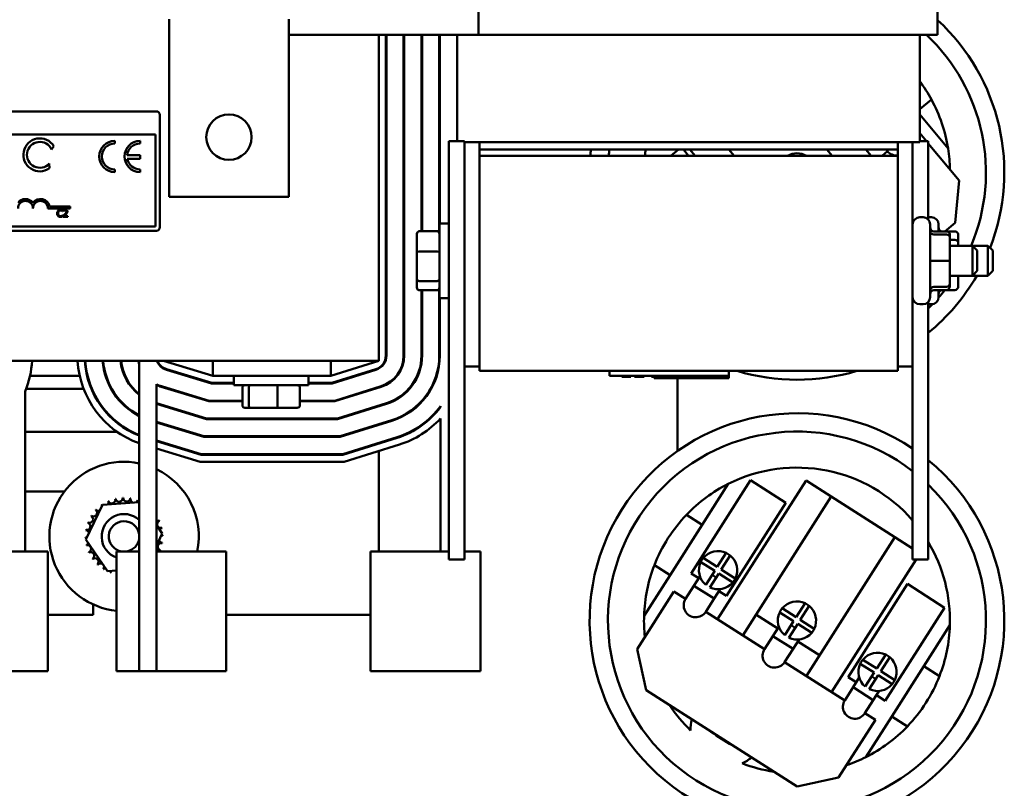
# Model space of a CAD drawing. Units: inches. Extents: x 5 to 215, y -4 to 167.
# Drawn here: x 110 to 119, y 150 to 156 of the extents above; entities that cross this region are included whole.
import ezdxf

# ---------------------------------------------------------------- set-up
doc = ezdxf.new("R2010")
doc.units = ezdxf.units.IN
doc.header["$LTSCALE"] = 10
doc.header["$MEASUREMENT"] = 0
doc.layers.add('Visible (ANSI)', color=7, linetype='Continuous', lineweight=50)

msp = doc.modelspace()

# ---------------------------------------------------------------- linework, layer by layer
at = {"layer": 'Visible (ANSI)'}
for p, q in [((114.1025, 156.1578), (114.1025, 155.8078)), ((117.9436, 155.8078), (117.9436, 156.1578)), ((111.5136, 155.9374), (111.5136, 154.4511)), ((112.5136, 154.4511), (112.5136, 155.9374)), ((112.5136, 155.8078), (114.1025, 155.8078)), ((113.2665, 153.0792), (113.2665, 155.8078)), ((113.3265, 155.8078), (113.3265, 153.1233)), ((113.3315, 153.1233), (113.3315, 155.8078)), ((113.4755, 155.8078), (113.4755, 153.1233)), ((113.4805, 153.1233), (113.4805, 155.8078)), ((113.6245, 155.8078), (113.6245, 154.1636)), ((113.6295, 154.1636), (113.6295, 155.8078)), ((113.7735, 155.8078), (113.7735, 154.1636)), ((113.7785, 154.2289), (113.7785, 155.8078)), ((113.9225, 155.8078), (113.9225, 154.9164)), ((113.9246, 155.8078), (113.9246, 154.9164)), ((114.1541, 155.8078), (114.1025, 155.8078)), ((114.1541, 155.8078), (117.5651, 155.8078)), ((117.8225, 155.8078), (117.5651, 155.8078)), ((117.7946, 155.8078), (117.7946, 154.9078)), ((117.8225, 155.8078), (117.9436, 155.8078)), ((117.7946, 155.1847), (117.8918, 155.2655)), ((109.8675, 155.1667), (111.4061, 155.1667)), ((118.0308, 154.855), (117.7946, 155.1393)), ((111.4361, 155.1367), (111.4361, 154.1967)), ((109.8675, 154.9727), (111.4001, 154.9727)), ((111.4001, 154.9727), (111.4001, 154.2027)), ((117.7946, 154.9829), (117.8498, 154.9164)), ((111.0581, 154.8977), (111.0581, 154.9199)), ((111.2697, 154.8977), (111.2697, 154.9199)), ((113.9846, 154.9164), (113.8546, 154.9164)), ((113.8546, 154.9164), (113.8546, 151.4164)), ((113.9846, 154.9164), (113.9846, 151.4164)), ((113.9846, 154.9078), (114.0393, 154.9078)), ((114.1541, 154.9078), (114.0393, 154.9078)), ((114.1096, 154.9078), (114.1096, 154.8478)), ((114.1541, 154.9078), (117.5651, 154.9078)), ((117.6799, 154.9078), (117.5651, 154.9078)), ((117.6096, 154.8478), (117.6096, 154.9078)), ((117.6799, 154.9078), (117.7946, 154.9078)), ((117.7346, 153.0328), (117.7346, 154.9078)), ((117.7946, 154.9164), (117.8646, 154.9164)), ((117.8646, 154.2623), (117.8646, 154.9164)), ((117.8646, 154.8986), (118.1238, 154.5867)), ((110.5486, 154.8756), (110.5295, 154.8484)), ((117.6096, 154.8478), (114.1096, 154.8478)), ((114.1096, 154.7943), (114.1096, 154.8478)), ((115.7119, 154.7943), (115.7763, 154.8478)), ((115.8159, 154.8478), (115.8603, 154.7943)), ((115.9153, 154.7943), (115.8709, 154.8478)), ((116.1959, 154.8478), (116.2403, 154.7943)), ((117.062, 154.7943), (117.0176, 154.8478)), ((117.3426, 154.8478), (117.3871, 154.7943)), ((117.4786, 154.7943), (117.5246, 154.8325)), ((117.5246, 154.8325), (117.5119, 154.8478)), ((117.6096, 154.7943), (117.6096, 154.8478)), ((110.5106, 154.7292), (110.511, 154.6901)), ((111.2697, 154.7987), (111.1618, 154.7987)), ((111.163, 154.7705), (111.2697, 154.7705)), ((111.2697, 154.7705), (111.2697, 154.7987)), ((114.1096, 154.7943), (114.1096, 152.9943)), ((114.1096, 154.7943), (117.6096, 154.7943)), ((117.6096, 152.9943), (117.6096, 154.7943)), ((111.0581, 154.6589), (111.0581, 154.6811)), ((111.2697, 154.6589), (111.2697, 154.6811)), ((118.1238, 154.5867), (118.0913, 154.2346)), ((111.5136, 154.4511), (112.5136, 154.4511)), ((110.6861, 154.3542), (110.4986, 154.3542)), ((110.5131, 154.3704), (110.6861, 154.3704)), ((110.6211, 154.3303), (110.6218, 154.3303)), ((110.6218, 154.3303), (110.6218, 154.3399)), ((110.6288, 154.3416), (110.6288, 154.333)), ((110.6288, 154.333), (110.6292, 154.333)), ((110.6861, 154.3704), (110.6861, 154.3542)), ((110.6218, 154.2975), (110.6212, 154.2975)), ((110.6218, 154.288), (110.6218, 154.2975)), ((110.6275, 154.2924), (110.6275, 154.2839)), ((110.6275, 154.2839), (110.6645, 154.2839)), ((110.6645, 154.2909), (110.635, 154.2909)), ((110.6645, 154.2839), (110.6645, 154.2909)), ((117.7946, 154.2804), (117.8216, 154.2804)), ((117.8646, 154.2804), (117.8916, 154.2804)), ((118.0913, 154.2346), (118.0044, 154.1624)), ((111.4001, 154.2027), (107.6065, 154.2027)), ((111.4061, 154.1667), (107.6065, 154.1667)), ((113.6066, 154.1636), (113.7546, 154.1636)), ((113.7546, 154.1636), (113.7746, 154.1636)), ((113.7746, 154.2289), (113.7746, 153.6039)), ((113.7746, 154.2289), (113.8546, 154.2289)), ((117.8816, 154.2204), (117.8816, 153.6124)), ((118.0166, 154.1624), (117.9116, 154.1624)), ((117.9516, 154.2204), (117.9516, 154.1624)), ((118.0866, 154.1624), (118.0166, 154.1624)), ((113.5866, 154.141), (113.5866, 153.9867)), ((118.0166, 154.1356), (117.9116, 154.1356)), ((118.0466, 154.1055), (118.0466, 154.1287)), ((118.0466, 153.9166), (118.0466, 154.1055)), ((118.0866, 154.0904), (118.0466, 154.0904)), ((118.1166, 154.0665), (118.1166, 154.1287)), ((118.1166, 154.0414), (118.1166, 154.0665)), ((113.5866, 153.9867), (113.5866, 153.7621)), ((113.6066, 153.9937), (113.7546, 153.9937)), ((118.0466, 154.0414), (118.2346, 154.0414)), ((118.2346, 154.0414), (118.3646, 154.0414)), ((118.2346, 153.7914), (118.2346, 154.0414)), ((118.2746, 154.0014), (118.2346, 154.0414)), ((118.2746, 154.0014), (118.2746, 153.8314)), ((118.3646, 153.7914), (118.3646, 154.0414)), ((118.4046, 154.0014), (118.3646, 154.0414)), ((118.4046, 154.0014), (118.4046, 153.8314)), ((118.0166, 153.9167), (117.9116, 153.9167)), ((118.0466, 153.7275), (118.0466, 153.9166)), ((118.2746, 153.8314), (118.2346, 153.7914)), ((118.4046, 153.8314), (118.3646, 153.7914)), ((113.5866, 153.7621), (113.5866, 153.6919)), ((113.6066, 153.7466), (113.7546, 153.7466)), ((118.0466, 153.7914), (118.2346, 153.7914)), ((118.1166, 153.7042), (118.1166, 153.7914)), ((118.2346, 153.7914), (118.3646, 153.7914)), ((113.6066, 153.6693), (113.7546, 153.6693)), ((113.6245, 153.6693), (113.6245, 153.1233)), ((113.6295, 153.1233), (113.6295, 153.6693)), ((113.7546, 153.6693), (113.7746, 153.6693)), ((113.7735, 153.6693), (113.7735, 153.1233)), ((118.0166, 153.6976), (117.9116, 153.6976)), ((118.0166, 153.6973), (117.9116, 153.6973)), ((118.0166, 153.6705), (117.9116, 153.6705)), ((117.9516, 153.6705), (117.9516, 153.6124)), ((118.0866, 153.6705), (118.0166, 153.6705)), ((118.0466, 153.7274), (118.0466, 153.7275)), ((118.0466, 153.7042), (118.0466, 153.7274)), ((113.7746, 153.6039), (113.8546, 153.6039)), ((113.7785, 153.1233), (113.7785, 153.6039)), ((117.7946, 153.5524), (117.8216, 153.5524)), ((117.8646, 151.4164), (117.8646, 153.5706)), ((117.8646, 153.5524), (117.8916, 153.5524)), ((107.3965, 153.0792), (113.2665, 153.0792)), ((111.4665, 153.0792), (111.8784, 152.9542)), ((111.8784, 153.0792), (111.8784, 152.9542)), ((112.8665, 152.9542), (113.2665, 153.0792)), ((112.8665, 153.0792), (112.8665, 152.9542)), ((111.2625, 151.4832), (111.2625, 153.0721)), ((111.4902, 153.0041), (111.8688, 152.8892)), ((111.8695, 152.8942), (111.4916, 153.0089)), ((113.2423, 153.0088), (112.8756, 152.8942)), ((112.8764, 152.8892), (113.2438, 153.004)), ((114.1096, 153.0328), (113.9846, 153.0328)), ((117.6096, 153.0328), (117.7346, 153.0328)), ((117.7346, 151.4164), (117.7346, 153.0328)), ((110.7641, 152.9542), (110.3493, 152.9542)), ((110.8308, 152.9542), (110.8257, 152.9542)), ((110.9854, 152.9542), (110.9802, 152.9542)), ((111.1444, 152.9542), (111.1389, 152.9542)), ((111.6718, 152.9542), (111.6546, 152.9542)), ((111.8784, 152.9542), (112.8665, 152.9542)), ((112.054, 152.8742), (112.054, 152.9542)), ((112.679, 152.8742), (112.679, 152.9542)), ((113.0844, 152.9542), (113.0676, 152.9542)), ((114.1096, 152.9943), (117.6096, 152.9943)), ((115.1971, 152.9943), (115.1971, 152.9543)), ((115.2271, 152.9543), (115.1971, 152.9543)), ((115.2271, 152.9543), (116.1671, 152.9543)), ((115.3011, 152.9543), (115.3011, 152.9443)), ((115.3611, 152.9443), (115.3011, 152.9443)), ((115.3611, 152.9543), (115.3611, 152.9443)), ((115.3624, 152.9443), (115.3611, 152.9443)), ((115.3624, 152.9543), (115.3624, 152.9443)), ((115.3692, 152.9443), (115.3624, 152.9443)), ((115.3692, 152.9543), (115.3692, 152.9443)), ((115.3704, 152.9443), (115.3692, 152.9443)), ((115.3704, 152.9543), (115.3704, 152.9443)), ((115.3754, 152.9443), (115.3704, 152.9443)), ((115.3754, 152.9543), (115.3754, 152.9443)), ((115.3756, 152.9443), (115.3754, 152.9443)), ((115.3756, 152.9543), (115.3756, 152.9443)), ((115.4057, 152.9543), (115.4057, 152.9443)), ((115.4657, 152.9443), (115.4057, 152.9443)), ((115.4657, 152.9543), (115.4657, 152.9443)), ((115.4659, 152.9443), (115.4657, 152.9443)), ((115.4659, 152.9543), (115.4659, 152.9443)), ((115.4772, 152.9443), (115.4659, 152.9443)), ((115.4772, 152.9543), (115.4772, 152.9443)), ((115.4773, 152.9443), (115.4772, 152.9443)), ((115.4773, 152.9543), (115.4773, 152.9443)), ((115.4798, 152.9443), (115.4773, 152.9443)), ((115.488, 152.9443), (115.4798, 152.9443)), ((115.488, 152.9543), (115.488, 152.9443)), ((115.5494, 152.9543), (115.5494, 152.9443)), ((115.5631, 152.9443), (115.5494, 152.9443)), ((115.5631, 152.9543), (115.5631, 152.9443)), ((115.5643, 152.9443), (115.5631, 152.9443)), ((115.5643, 152.9543), (115.5643, 152.9443)), ((115.5721, 152.9443), (115.5643, 152.9443)), ((115.5721, 152.9543), (115.5721, 152.9343)), ((115.5721, 152.9343), (116.1971, 152.9343)), ((115.6786, 152.9543), (115.6786, 152.9443)), ((115.679, 152.9443), (115.6786, 152.9443)), ((115.679, 152.9543), (115.679, 152.9443)), ((115.6799, 152.9443), (115.679, 152.9443)), ((115.6799, 152.9543), (115.6799, 152.9443)), ((115.7249, 152.9443), (115.6799, 152.9443)), ((115.7249, 152.9543), (115.7249, 152.9443)), ((115.7378, 152.9443), (115.7249, 152.9443)), ((115.7378, 152.9543), (115.7378, 152.9443)), ((115.7402, 152.9443), (115.7378, 152.9443)), ((115.7402, 152.9543), (115.7402, 152.9443)), ((115.7425, 152.9443), (115.7402, 152.9443)), ((115.7425, 152.9543), (115.7425, 152.9443)), ((115.7665, 152.9343), (115.7665, 152.3233)), ((115.7849, 152.9543), (115.7849, 152.9443)), ((115.7986, 152.9443), (115.7849, 152.9443)), ((115.7986, 152.9543), (115.7986, 152.9443)), ((115.7987, 152.9443), (115.7986, 152.9443)), ((115.7987, 152.9543), (115.7987, 152.9443)), ((115.8065, 152.9443), (115.7987, 152.9443)), ((115.8299, 152.9443), (115.8065, 152.9443)), ((115.8527, 152.9443), (115.8299, 152.9443)), ((115.8609, 152.9443), (115.8527, 152.9443)), ((115.8609, 152.9543), (115.8609, 152.9443)), ((115.9049, 152.9543), (115.9049, 152.9443)), ((115.9188, 152.9443), (115.9049, 152.9443)), ((115.9188, 152.9543), (115.9188, 152.9443)), ((115.9198, 152.9443), (115.9188, 152.9443)), ((115.9199, 152.9543), (115.9199, 152.9443)), ((115.9728, 152.9443), (115.9199, 152.9443)), ((115.9728, 152.9543), (115.9728, 152.9443)), ((115.9799, 152.9443), (115.9728, 152.9443)), ((115.9799, 152.9543), (115.9799, 152.9443)), ((115.9809, 152.9443), (115.9799, 152.9443)), ((115.9809, 152.9543), (115.9809, 152.9443)), ((116.0349, 152.9543), (116.0349, 152.9443)), ((116.037, 152.9443), (116.0349, 152.9443)), ((116.037, 152.9543), (116.037, 152.9443)), ((116.1428, 152.9443), (116.037, 152.9443)), ((116.1428, 152.9543), (116.1428, 152.9443)), ((116.157, 152.9443), (116.1428, 152.9443)), ((116.157, 152.9543), (116.157, 152.9443)), ((116.1591, 152.9443), (116.157, 152.9443)), ((116.1591, 152.9543), (116.1591, 152.9443)), ((116.1971, 152.9543), (116.1671, 152.9543)), ((116.1971, 152.9943), (116.1971, 152.9543)), ((116.1971, 152.9543), (116.1971, 152.9343)), ((110.7972, 152.8442), (110.3162, 152.8442)), ((110.8673, 152.8442), (110.8619, 152.8442)), ((111.0332, 152.8442), (111.0274, 152.8442)), ((111.2157, 152.8442), (111.209, 152.8442)), ((111.4065, 152.8829), (111.4065, 150.4832)), ((111.4469, 152.8615), (111.8467, 152.7402)), ((111.8474, 152.7452), (111.4484, 152.8663)), ((111.5211, 152.8442), (111.5039, 152.8442)), ((111.8688, 152.8892), (112.054, 152.8892)), ((112.054, 152.8942), (111.8695, 152.8942)), ((112.054, 152.8742), (112.679, 152.8742)), ((112.1257, 152.7062), (112.1257, 152.8542)), ((112.1792, 152.7062), (112.1792, 152.8542)), ((112.4199, 152.7062), (112.4199, 152.8542)), ((112.6073, 152.7062), (112.6073, 152.8542)), ((112.8756, 152.8942), (112.679, 152.8942)), ((112.679, 152.8892), (112.8764, 152.8892)), ((113.2867, 152.8666), (112.8984, 152.7452)), ((112.8991, 152.7402), (113.2882, 152.8618)), ((113.2319, 152.8442), (113.2152, 152.8442)), ((113.2665, 152.855), (113.2665, 152.8602)), ((110.3078, 152.8231), (110.3078, 151.4832)), ((111.8253, 152.5962), (111.4065, 152.7233)), ((111.4065, 152.7181), (111.8245, 152.5912)), ((111.8467, 152.7402), (112.1257, 152.7402)), ((112.1257, 152.7452), (111.8474, 152.7452)), ((112.1477, 152.6862), (112.1963, 152.6862)), ((112.1963, 152.6862), (112.4151, 152.6862)), ((112.4151, 152.6862), (112.5853, 152.6862)), ((112.8984, 152.7452), (112.6073, 152.7452)), ((112.6073, 152.7402), (112.8991, 152.7402)), ((113.3312, 152.7243), (112.9211, 152.5962)), ((112.9219, 152.5912), (113.3326, 152.7196)), ((113.2665, 152.6989), (113.2665, 152.7041)), ((113.7835, 152.691), (113.7835, 152.6994)), ((111.8245, 152.5912), (112.9219, 152.5912)), ((112.9211, 152.5962), (111.8253, 152.5962)), ((113.7835, 152.597), (113.7835, 151.4832)), ((111.8032, 152.4472), (111.4065, 152.5676)), ((111.4065, 152.5623), (111.8024, 152.4422)), ((113.3756, 152.5821), (112.9439, 152.4472)), ((112.9446, 152.4422), (113.3771, 152.5773)), ((113.2665, 152.5428), (113.2665, 152.548)), ((110.3078, 152.4842), (111.0781, 152.4842)), ((111.8024, 152.4422), (112.9446, 152.4422)), ((112.9439, 152.4472), (111.8032, 152.4472)), ((113.42, 152.4399), (112.9666, 152.2982)), ((112.9674, 152.2932), (113.4215, 152.4351)), ((111.7811, 152.2982), (111.4065, 152.4119)), ((111.4065, 152.4066), (111.7803, 152.2932)), ((111.7714, 152.2332), (111.4065, 152.3439)), ((113.4394, 152.3779), (112.9765, 152.2332)), ((113.2665, 152.3867), (113.2665, 152.3919)), ((111.7803, 152.2932), (112.9674, 152.2932)), ((112.9666, 152.2982), (111.7811, 152.2982)), ((113.2665, 151.4832), (113.2665, 152.3238)), ((112.9765, 152.2332), (111.7714, 152.2332)), ((115.8814, 151.3005), (116.378, 152.0792)), ((116.191, 152.0488), (115.9735, 151.7078)), ((116.1019, 150.9161), (116.843, 152.078)), ((116.378, 152.0792), (116.6734, 151.8908)), ((116.843, 152.078), (117.0538, 151.9436)), ((110.6362, 151.9842), (110.3078, 151.9842)), ((117.0538, 151.9436), (116.3127, 150.7817)), ((117.0538, 151.9436), (117.5866, 151.6037)), ((110.8166, 151.5838), (110.9545, 151.873)), ((110.9545, 151.873), (111.2625, 151.8973)), ((116.6734, 151.8908), (116.1768, 151.1121)), ((115.9735, 151.7078), (115.8425, 151.7913)), ((111.4065, 151.7054), (111.4554, 151.6342)), ((115.9735, 151.7078), (115.7046, 151.2862)), ((111.4554, 151.6342), (111.4065, 151.5315)), ((116.8456, 150.4419), (117.5866, 151.6037)), ((117.5866, 151.6037), (117.7346, 151.5093)), ((110.9981, 151.3197), (110.8166, 151.5838)), ((110.0875, 151.4832), (110.4978, 151.4832)), ((110.4978, 150.4832), (110.4978, 151.4832)), ((111.2625, 151.4832), (111.0725, 151.4832)), ((111.0725, 150.4832), (111.0725, 151.4832)), ((111.2625, 151.4832), (111.2625, 150.4832)), ((111.4828, 151.4832), (111.4065, 151.4832)), ((111.9914, 151.4832), (111.4828, 151.4832)), ((111.9914, 150.4832), (111.9914, 151.4832)), ((113.7071, 151.4832), (113.1986, 151.4832)), ((113.1986, 150.4832), (113.1986, 151.4832)), ((113.7071, 151.4832), (113.8546, 151.4832)), ((113.9846, 151.4832), (114.1175, 151.4832)), ((114.1175, 150.4832), (114.1175, 151.4832)), ((116.0998, 151.3544), (116.1744, 151.4714)), ((116.2082, 151.4499), (116.1336, 151.3329)), ((113.9846, 151.4164), (113.8546, 151.4164)), ((115.5736, 151.3698), (115.7046, 151.2862)), ((116.0783, 151.3207), (115.9613, 151.3953)), ((115.9828, 151.429), (116.0998, 151.3544)), ((117.7637, 151.4164), (117.0564, 150.3074)), ((117.7346, 151.4164), (117.8646, 151.4164)), ((111.0725, 151.3256), (110.9981, 151.3197)), ((115.7046, 151.2862), (115.4871, 150.9452)), ((115.9448, 151.2601), (115.8814, 151.3005)), ((115.9043, 151.1966), (115.9545, 151.2753)), ((116.0037, 151.2037), (116.0783, 151.3207)), ((116.112, 151.2992), (116.0374, 151.1822)), ((116.0915, 151.267), (116.0578, 151.2885)), ((116.229, 151.2246), (116.112, 151.2992)), ((116.1336, 151.3329), (116.2505, 151.2583)), ((115.8343, 151.0868), (115.9043, 151.1966)), ((116.0729, 151.0891), (115.9043, 151.1966)), ((117.1942, 150.433), (117.6908, 151.2117)), ((117.6908, 151.2117), (118.0023, 151.013)), ((115.4285, 150.6673), (115.736, 151.1495)), ((115.736, 151.1495), (115.8343, 151.0868)), ((116.0729, 151.0891), (116.1231, 151.1677)), ((116.1768, 151.1121), (116.1134, 151.1525)), ((110.8765, 150.9542), (110.8765, 151.0404)), ((116.0729, 151.0891), (116.0029, 150.9793)), ((116.7604, 150.9331), (116.835, 151.0501)), ((116.8687, 151.0286), (116.7941, 150.9116)), ((110.4978, 150.9542), (110.8765, 150.9542)), ((111.9914, 150.9542), (113.1986, 150.9542)), ((116.0029, 150.9793), (116.4948, 150.6656)), ((116.6053, 150.8388), (116.4232, 150.9549)), ((116.7389, 150.8994), (116.6219, 150.974)), ((116.6434, 151.0077), (116.7604, 150.9331)), ((118.0023, 151.013), (117.5056, 150.2343)), ((116.5648, 150.7753), (116.615, 150.854)), ((116.6643, 150.7824), (116.7389, 150.8994)), ((116.7726, 150.8779), (116.698, 150.7609)), ((116.752, 150.8457), (116.7183, 150.8672)), ((116.8896, 150.8033), (116.7726, 150.8779)), ((116.7941, 150.9116), (116.9111, 150.837)), ((117.8283, 150.5248), (118.0459, 150.8658)), ((116.4948, 150.6656), (116.5648, 150.7753)), ((116.7335, 150.6678), (116.5648, 150.7753)), ((116.7335, 150.6678), (116.7836, 150.7464)), ((116.956, 150.6151), (116.7739, 150.7312)), ((115.5048, 150.322), (115.4285, 150.6673)), ((116.7335, 150.6678), (116.6635, 150.558)), ((117.4343, 150.5033), (117.5089, 150.6202)), ((116.6635, 150.558), (117.1662, 150.2374)), ((117.4128, 150.4695), (117.2959, 150.5441)), ((117.3174, 150.5779), (117.4343, 150.5033)), ((117.5427, 150.5987), (117.4681, 150.4817)), ((117.5595, 150.1032), (117.8283, 150.5248)), ((117.9593, 150.4412), (117.8283, 150.5248)), ((110.4978, 150.4832), (110.0875, 150.4832)), ((111.0725, 150.4832), (111.2625, 150.4832)), ((111.4065, 150.4832), (111.2625, 150.4832)), ((111.4065, 150.4832), (111.4828, 150.4832)), ((111.4828, 150.4832), (111.9914, 150.4832)), ((113.1986, 150.4832), (113.7071, 150.4832)), ((114.1175, 150.4832), (113.7071, 150.4832)), ((117.3382, 150.3526), (117.4128, 150.4695)), ((117.4466, 150.448), (117.3719, 150.331)), ((117.5635, 150.3734), (117.4466, 150.448)), ((117.4681, 150.4817), (117.585, 150.4071)), ((117.2629, 150.3891), (117.1942, 150.433)), ((117.2362, 150.3471), (117.2877, 150.428)), ((117.426, 150.4158), (117.3923, 150.4373)), ((116.7695, 149.5154), (115.5048, 150.322)), ((117.1662, 150.2374), (117.2362, 150.3471)), ((117.4048, 150.2396), (117.2362, 150.3471)), ((117.4048, 150.2396), (117.4536, 150.3162)), ((117.5056, 150.2343), (117.4316, 150.2816)), ((117.4048, 150.2396), (117.3348, 150.1298)), ((117.3348, 150.1298), (117.4223, 150.074)), ((117.4223, 150.074), (117.1147, 149.5918)), ((117.3419, 149.7621), (117.5595, 150.1032)), ((117.5595, 150.1032), (117.6904, 150.0197)), ((117.1147, 149.5918), (116.7695, 149.5154))]:
    msp.add_line(p, q, dxfattribs=at)
msp.add_circle((112.0136, 154.9511), 0.19, dxfattribs=at)
for centre, radius, start, end in [((116.7665, 154.6555), 1.735, 338.64487, 47.27656), ((116.7665, 154.6555), 1.5813, 337.15024, 46.776), ((116.7665, 154.6555), 1.28, 28.45905, 36.56077), ((116.7665, 154.6555), 1.28, 8.96851, 28.45905), ((111.4061, 155.1367), 0.03, 0, 90), ((110.4313, 154.8028), 0.1381, 31.82746, 305.25557), ((110.4313, 154.8028), 0.1082, 24.89344, 317.09561), ((111.0581, 154.7894), 0.1305, 90, 270), ((111.0581, 154.7894), 0.1083, 90, 270), ((111.2697, 154.7894), 0.1305, 90, 270), ((111.2697, 154.7894), 0.1083, 90, 175.07795), ((116.7665, 154.6555), 1.735, 173.63749, 175.41241), ((116.7665, 154.6555), 1.5813, 173.01615, 174.96543), ((116.7665, 154.6555), 1.28, 171.36083, 173.77608), ((116.7665, 154.6555), 0.16, 60.14816, 119.85184), ((117.6015, 154.8964), 0.1, 219.72203, 274.62661), ((116.7665, 154.6555), 1.28, 1.0972, 8.96851), ((111.2697, 154.7894), 0.1083, 190.05551, 270), ((110.3111, 154.3542), 0.0787, 37.46502, 142.53498), ((110.3111, 154.3542), 0.0625, 0, 180), ((110.4361, 154.3542), 0.0787, 11.90416, 142.53498), ((110.4361, 154.3542), 0.0625, 0, 180), ((117.7946, 154.2204), 0.06, 90, 180), ((117.8216, 154.2204), 0.06, 0, 90), ((117.8916, 154.2204), 0.06, 0, 90), ((111.4061, 154.1967), 0.03, 270, 0), ((116.7665, 154.6555), 1.735, 309.26642, 330.13157), ((116.7665, 154.6555), 1.5813, 318.53637, 321.47226), ((117.7946, 153.6124), 0.06, 180, 270), ((117.8216, 153.6124), 0.06, 270, 0), ((117.8916, 153.6124), 0.06, 270, 0), ((116.7665, 154.6555), 1.5813, 313.98286, 315.79969), ((109.5868, 153.1233), 0.781, 337.39481, 356.76217), ((111.5265, 153.1237), 0.781, 183.26598, 250.24322), ((111.5265, 153.1237), 0.721, 183.5381, 248.52113), ((111.5265, 153.1237), 0.716, 183.56284, 248.36361), ((111.5265, 153.1237), 0.572, 184.46141, 242.51357), ((111.5265, 153.1237), 0.567, 184.50084, 242.25039), ((111.5265, 153.1237), 0.423, 186.038, 231.38285), ((111.5265, 153.1237), 0.418, 186.1105, 230.83329), ((111.5265, 153.1237), 0.274, 189.34558, 195.52716), ((111.5265, 153.1237), 0.269, 189.5209, 191.06424), ((111.5265, 153.1237), 0.125, 200.85208, 253.11949), ((111.5265, 153.1237), 0.12, 201.76422, 253.11949), ((113.2065, 153.1233), 0.12, 287.35402, 0), ((113.2065, 153.1233), 0.125, 287.35402, 0), ((113.2065, 153.1233), 0.269, 287.35402, 0), ((113.2065, 153.1233), 0.274, 287.35402, 0), ((113.2065, 153.1233), 0.418, 287.35402, 0), ((113.2065, 153.1233), 0.423, 287.35402, 0), ((113.2065, 153.1233), 0.567, 287.35402, 0), ((113.2065, 153.1233), 0.572, 287.35402, 0), ((116.7665, 154.6555), 1.735, 253.23204, 286.76796), ((111.5265, 153.1237), 0.269, 243.50648, 253.11949), ((111.5265, 153.1237), 0.274, 244.02645, 253.11949), ((113.2065, 153.1233), 0.716, 287.35402, 323.69397), ((113.2065, 153.1233), 0.721, 287.35402, 323.1566), ((113.2065, 153.1233), 0.781, 287.35402, 317.62899), ((116.7665, 150.9055), 1.735, 56.08246, 50.73358), ((116.7665, 150.9055), 1.5813, 52.24888, 46.01714), ((111.136, 151.609), 0.625, 78.32403, 264.16734), ((111.136, 151.609), 0.625, 348.39066, 64.3561), ((116.7665, 150.9055), 1.28, 40.85649, 116.7168), ((116.7665, 150.9055), 1.28, 116.7168, 136.20734), ((111.136, 151.609), 0.3232, 102.63256, 103.17947), ((111.095, 151.9295), 0.0302, 189.95679, 4.60524), ((111.136, 151.609), 0.3232, 91.38256, 91.92947), ((111.1584, 151.9313), 0.0302, 178.70679, 353.35524), ((111.136, 151.609), 0.3232, 80.13256, 80.67947), ((111.2208, 151.9208), 0.0302, 167.45679, 246.682), ((111.136, 151.609), 0.3232, 125.13256, 125.67947), ((110.9239, 151.8527), 0.0302, 25.7303, 38.35524), ((110.9755, 151.8894), 0.0302, 212.45679, 221.25025), ((111.136, 151.609), 0.3232, 113.88256, 114.42947), ((110.9755, 151.8894), 0.0302, 335.30276, 27.10524), ((111.0333, 151.9154), 0.0302, 201.20679, 15.85524), ((111.2208, 151.9208), 0.0302, 302.33652, 342.10524), ((111.136, 151.609), 0.3232, 68.88256, 69.42947), ((111.28, 151.8982), 0.0302, 156.20679, 183.66822), ((110.8467, 151.753), 0.0302, 246.20679, 60.85524), ((111.136, 151.609), 0.3232, 147.63256, 148.17947), ((110.8804, 151.8067), 0.0302, 234.95679, 49.60524), ((111.136, 151.609), 0.3232, 136.38256, 136.92947), ((110.9239, 151.8527), 0.0302, 223.70679, 283.28822), ((111.136, 151.609), 0.1875, 47.57777, 250.1996), ((116.7665, 150.9055), 1.28, 136.20734, 158.7333), ((110.8242, 151.6938), 0.0302, 257.45679, 72.10524), ((111.136, 151.609), 0.3232, 158.88256, 159.42947), ((111.136, 151.609), 0.1275, 7.23297, 260.56032), ((111.4165, 151.7695), 0.0302, 250.6713, 297.10524), ((111.4424, 151.7117), 0.0302, 111.20679, 285.85524), ((111.136, 151.609), 0.3232, 23.88256, 24.42947), ((111.4565, 151.6499), 0.0302, 99.95679, 143.54817), ((111.136, 151.609), 0.3232, 12.63256, 13.17947), ((110.8136, 151.6313), 0.0302, 268.70679, 294.52921), ((111.136, 151.609), 0.3232, 181.38256, 181.92947), ((110.8154, 151.568), 0.0302, 75.56195, 94.60524), ((111.136, 151.609), 0.3232, 170.13256, 170.67947), ((110.8136, 151.6313), 0.0302, 14.48932, 83.35524), ((111.4584, 151.5866), 0.0302, 88.70679, 114.52921), ((111.4565, 151.6499), 0.0302, 255.56195, 274.60524), ((111.136, 151.609), 0.3232, 1.38256, 1.92947), ((110.8154, 151.568), 0.0302, 279.95679, 323.54817), ((111.136, 151.609), 0.3232, 192.63256, 193.17947), ((110.8296, 151.5063), 0.0302, 291.20679, 105.85524), ((111.136, 151.609), 0.1275, 279.43968, 352.76703), ((111.4478, 151.5241), 0.0302, 77.45679, 252.10524), ((111.4584, 151.5866), 0.0302, 194.48932, 263.35524), ((111.136, 151.609), 0.3232, 350.13256, 350.67947), ((116.7665, 150.9055), 1.28, 358.22384, 30.91694), ((111.136, 151.609), 0.3232, 203.88256, 204.42947), ((110.8555, 151.4485), 0.0302, 302.45679, 117.10524), ((111.4253, 151.4649), 0.0302, 66.20679, 128.52066), ((111.136, 151.609), 0.3232, 338.88256, 339.42947), ((116.1059, 151.3268), 0.16, 64.65107, 140.28956), ((116.1059, 151.3268), 0.16, 50.28956, 64.65107), ((116.1059, 151.3268), 0.16, 334.65107, 50.28956), ((111.136, 151.609), 0.3232, 215.13256, 215.67947), ((110.8922, 151.3968), 0.0302, 313.70679, 128.35524), ((111.136, 151.609), 0.3232, 226.38256, 226.92947), ((110.9383, 151.3533), 0.0302, 324.95679, 139.60524), ((116.7665, 150.9055), 1.28, 158.7333, 178.22384), ((116.1059, 151.3268), 0.16, 154.65107, 230.28956), ((116.1059, 151.3268), 0.16, 140.28956, 154.65107), ((111.136, 151.609), 0.3232, 237.63256, 238.17947), ((110.992, 151.3197), 0.0302, 114.82749, 150.85524), ((110.992, 151.3197), 0.0302, 336.20679, 3.66822), ((111.136, 151.609), 0.3232, 248.88256, 249.42947), ((111.0512, 151.2972), 0.0302, 122.33652, 162.10524), ((111.0512, 151.2972), 0.0302, 45.05244, 66.682), ((116.1059, 151.3268), 0.16, 244.65107, 320.28956), ((116.1059, 151.3268), 0.16, 320.28956, 334.65107), ((115.9186, 151.0331), 0.1, 147.47032, 327.47032), ((116.7665, 150.9055), 0.16, 64.65107, 140.28956), ((116.7665, 150.9055), 0.16, 50.28956, 64.65107), ((116.7665, 150.9055), 0.16, 334.65107, 50.28956), ((116.7665, 150.9055), 1.28, 178.22384, 186.09515), ((116.7665, 150.9055), 0.16, 154.65107, 230.28956), ((116.7665, 150.9055), 0.16, 140.28956, 154.65107), ((116.7665, 150.9055), 1.28, 338.7333, 358.22384), ((116.7665, 150.9055), 0.16, 244.65107, 320.28956), ((116.7665, 150.9055), 0.16, 320.28956, 334.65107), ((116.5791, 150.6118), 0.1, 147.47032, 327.47032), ((117.4404, 150.4756), 0.16, 64.65107, 140.28956), ((117.4404, 150.4756), 0.16, 50.28956, 64.65107), ((117.4404, 150.4756), 0.16, 154.65107, 230.28956), ((117.4404, 150.4756), 0.16, 140.28956, 154.65107), ((117.4404, 150.4756), 0.16, 334.65107, 50.28956), ((116.7665, 150.9055), 1.28, 316.20734, 338.7333), ((117.4404, 150.4756), 0.16, 244.65107, 320.28956), ((117.4404, 150.4756), 0.16, 320.28956, 334.65107), ((116.7665, 150.9055), 1.28, 213.58386, 225.97273), ((117.2505, 150.1836), 0.1, 147.47032, 327.47032), ((116.1857, 149.9949), 0.309, 164.47511, 181.81181), ((116.7665, 150.9055), 1.175, 232.38092, 242.55971), ((116.7665, 150.9055), 1.28, 296.7168, 316.20734), ((116.1857, 149.9949), 0.309, 293.12883, 310.46553), ((116.7665, 150.9055), 1.28, 248.96791, 261.35678), ((116.7665, 150.9055), 1.28, 288.84548, 296.7168)]:
    msp.add_arc(centre, radius, start, end, dxfattribs=at)
for centre, major_axis, ratio, start_param, end_param in [((113.6066, 154.141), (0, -0.0226), 0.88606, 3.141593, 4.712389), ((113.7546, 154.141), (0, -0.0226), 0.88606, 1.570796, 3.141593), ((117.9116, 154.1961), (0, -0.0337), 0.890464, 4.712389, 6.283185), ((117.9116, 154.1656), (0, 0.03), 0.999498, 1.570796, 3.141593), ((117.9816, 154.1961), (0, -0.0337), 0.890464, 4.712389, 6.283185), ((118.0166, 154.1287), (0, -0.0337), 0.890464, 1.570796, 3.141593), ((118.0866, 154.1287), (0, -0.0337), 0.890464, 1.570796, 3.141593), ((118.0166, 154.1055), (0, -0.03), 0.999498, 1.570796, 3.141593), ((118.0866, 154.0665), (-0.03, 0), 0.794176, 3.141593, 4.712389), ((113.6066, 153.9867), (-0.02, 0), 0.352846, 4.712389, 6.283185), ((113.7546, 153.9867), (0.02, 0), 0.352846, 0, 1.570796), ((117.9116, 153.9167), (0.03, 0), 0.001006, 3.141593, 4.712389), ((118.0166, 153.9166), (-0.03, 0), 0.001006, 3.141593, 4.712389), ((113.6066, 153.7621), (-0.02, 0), 0.775745, 0, 1.570796), ((113.7546, 153.7621), (0.02, 0), 0.775745, 4.712389, 6.283185), ((113.6066, 153.6919), (0, 0.0226), 0.88606, 1.570796, 3.141593), ((113.7546, 153.6919), (0, 0.0226), 0.88606, 3.141593, 4.712389), ((117.9116, 153.6676), (0.03, 0), 0.999497, 1.570796, 3.141593), ((117.9116, 153.6673), (0, 0.03), 0.999498, 0, 1.570796), ((117.9116, 153.6368), (0, -0.0337), 0.890464, 3.141593, 4.712389), ((117.9816, 153.6368), (0, -0.0337), 0.890464, 3.141593, 4.712389), ((118.0166, 153.7275), (-0.03, 0), 0.999497, 1.570796, 3.141593), ((118.0166, 153.7274), (0, 0.03), 0.999498, 3.141593, 4.712389), ((118.0166, 153.7042), (0, -0.0337), 0.890464, 0, 1.570796), ((118.0866, 153.7042), (0, -0.0337), 0.890464, 0, 1.570796), ((112.1477, 152.8542), (0.022, 0), 0.90953, 1.570796, 3.141593), ((112.1963, 152.8542), (0, 0.02), 0.855309, 0, 1.570796), ((112.4151, 152.8542), (0, 0.02), 0.244161, 4.712389, 6.283185), ((112.5853, 152.8542), (-0.022, 0), 0.90953, 3.141593, 4.712389), ((112.1477, 152.7062), (0.022, 0), 0.90953, 3.141593, 4.712389), ((112.1963, 152.7062), (0, -0.02), 0.855309, 4.712389, 6.283185), ((112.4151, 152.7062), (0, -0.02), 0.244161, 0, 1.570796), ((112.5853, 152.7062), (-0.022, 0), 0.90953, 1.570796, 3.141593)]:
    msp.add_ellipse(centre, major_axis=major_axis, ratio=ratio, start_param=start_param, end_param=end_param, dxfattribs=at)
for points, knots in [([(110.5838, 154.3367), (110.5812, 154.3339), (110.5794, 154.3306), (110.5774, 154.3248), (110.5763, 154.3207), (110.5763, 154.3138)], [-0.1374565, -0.1374565, -0.1374565, -0.1374565, -0.0518259, -0.0518259, 0, 0, 0, 0]), ([(110.5763, 154.3138), (110.5763, 154.3074), (110.5773, 154.3024), (110.5802, 154.2956), (110.5817, 154.293), (110.5838, 154.2907)], [-0.0565393, -0.0565393, -0.0565393, -0.0565393, -0.02330056, -0.02330056, 0, 0, 0, 0]), ([(110.6032, 154.345), (110.6011, 154.345), (110.599, 154.3448), (110.595, 154.3439), (110.5932, 154.3433), (110.5884, 154.341), (110.5859, 154.3391), (110.5838, 154.3367)], [-0.05600159, -0.05600159, -0.05600159, -0.05600159, -0.03985515, -0.03985515, -0.02469419, -0.02469419, 0, 0, 0, 0]), ([(110.5846, 154.3138), (110.5846, 154.3174), (110.585, 154.3217), (110.5873, 154.328), (110.5884, 154.3302), (110.5899, 154.332)], [-0.05178779, -0.05178779, -0.05178779, -0.05178779, -0.0180011, -0.0180011, 0, 0, 0, 0]), ([(110.5901, 154.2957), (110.5883, 154.2979), (110.587, 154.3005), (110.5855, 154.3048), (110.5846, 154.3081), (110.5846, 154.3138)], [-0.1201722, -0.1201722, -0.1201722, -0.1201722, -0.0437751, -0.0437751, 0, 0, 0, 0]), ([(110.5899, 154.332), (110.5908, 154.333), (110.5918, 154.334), (110.5941, 154.3356), (110.5953, 154.3363), (110.5986, 154.3377), (110.6009, 154.3382), (110.6032, 154.3382)], [-0.03856829, -0.03856829, -0.03856829, -0.03856829, -0.02801144, -0.02801144, -0.0176707, -0.0176707, 0, 0, 0, 0]), ([(110.6138, 154.3434), (110.6122, 154.3439), (110.6106, 154.3443), (110.6081, 154.3447), (110.6061, 154.345), (110.6032, 154.345)], [-0.06488592, -0.06488592, -0.06488592, -0.06488592, -0.02193147, -0.02193147, 0, 0, 0, 0]), ([(110.6032, 154.3382), (110.6053, 154.3382), (110.6074, 154.338), (110.6104, 154.3371), (110.6122, 154.3365), (110.6144, 154.3353)], [-0.05721022, -0.05721022, -0.05721022, -0.05721022, -0.01864803, -0.01864803, 0, 0, 0, 0]), ([(110.6218, 154.3399), (110.6205, 154.3406), (110.6191, 154.3413), (110.6171, 154.3422), (110.6156, 154.3428), (110.6138, 154.3434)], [-0.04307248, -0.04307248, -0.04307248, -0.04307248, -0.0145701, -0.0145701, 0, 0, 0, 0]), ([(110.6144, 154.3353), (110.6158, 154.3345), (110.6172, 154.3336), (110.6193, 154.3319), (110.6203, 154.3311), (110.6211, 154.3303)], [-0.02124356, -0.02124356, -0.02124356, -0.02124356, -0.00910897, -0.00910897, 0, 0, 0, 0]), ([(110.6441, 154.3452), (110.6413, 154.3452), (110.6385, 154.3447), (110.6345, 154.3437), (110.6312, 154.3428), (110.6288, 154.3416)], [-0.0691937, -0.0691937, -0.0691937, -0.0691937, -0.02068373, -0.02068373, 0, 0, 0, 0]), ([(110.6292, 154.333), (110.63, 154.3336), (110.631, 154.3342), (110.6322, 154.3349), (110.6334, 154.3356), (110.635, 154.3363)], [-0.04016296, -0.04016296, -0.04016296, -0.04016296, -0.01380426, -0.01380426, 0, 0, 0, 0]), ([(110.635, 154.3363), (110.6364, 154.3369), (110.6378, 154.3373), (110.6399, 154.3378), (110.6415, 154.3382), (110.6436, 154.3382)], [-0.04725292, -0.04725292, -0.04725292, -0.04725292, -0.0155311, -0.0155311, 0, 0, 0, 0]), ([(110.6539, 154.3282), (110.6539, 154.3266), (110.6537, 154.3251), (110.6528, 154.3219), (110.6522, 154.3204), (110.6493, 154.3153), (110.6455, 154.3107), (110.642, 154.3068)], [-0.07149243, -0.07149243, -0.07149243, -0.07149243, -0.05605175, -0.05605175, -0.04006474, -0.04006474, 0, 0, 0, 0]), ([(110.6436, 154.3382), (110.6455, 154.3382), (110.6468, 154.3379), (110.6489, 154.3372), (110.65, 154.3366), (110.6509, 154.3358)], [-0.0167019, -0.0167019, -0.0167019, -0.0167019, -0.00937535, -0.00937535, 0, 0, 0, 0]), ([(110.662, 154.3287), (110.662, 154.33), (110.6619, 154.3312), (110.6615, 154.3337), (110.6611, 154.3348), (110.6599, 154.3377), (110.6588, 154.3392), (110.6564, 154.3416), (110.6548, 154.3428), (110.6498, 154.3448), (110.6469, 154.3452), (110.6441, 154.3452)], [-0.0959954, -0.0959954, -0.0959954, -0.0959954, -0.07980065, -0.07980065, -0.06487587, -0.06487587, -0.04062092, -0.04062092, -0.02135969, -0.02135969, 0, 0, 0, 0]), ([(110.6509, 154.3358), (110.6514, 154.3354), (110.6518, 154.3349), (110.6525, 154.3339), (110.6528, 154.3333), (110.6534, 154.3319), (110.6539, 154.3305), (110.6539, 154.3282)], [-0.04464707, -0.04464707, -0.04464707, -0.04464707, -0.03129217, -0.03129217, -0.01729254, -0.01729254, 0, 0, 0, 0]), ([(110.6509, 154.3064), (110.6524, 154.308), (110.6539, 154.3097), (110.656, 154.3122), (110.6575, 154.3141), (110.6589, 154.3167)], [-0.07398698, -0.07398698, -0.07398698, -0.07398698, -0.02226792, -0.02226792, 0, 0, 0, 0]), ([(110.6589, 154.3167), (110.6599, 154.3184), (110.6607, 154.3202), (110.6615, 154.3232), (110.662, 154.3254), (110.662, 154.3287)], [-0.07215234, -0.07215234, -0.07215234, -0.07215234, -0.02522384, -0.02522384, 0, 0, 0, 0]), ([(110.5838, 154.2907), (110.585, 154.2894), (110.5863, 154.2883), (110.5892, 154.2863), (110.5907, 154.2854), (110.5948, 154.2838), (110.5984, 154.2828), (110.6031, 154.2828)], [-0.08289434, -0.08289434, -0.08289434, -0.08289434, -0.0594806, -0.0594806, -0.03611207, -0.03611207, 0, 0, 0, 0]), ([(110.6032, 154.2897), (110.6018, 154.2897), (110.6005, 154.2899), (110.5975, 154.2906), (110.5963, 154.2911), (110.5933, 154.2926), (110.5916, 154.294), (110.5901, 154.2957)], [-0.03238995, -0.03238995, -0.03238995, -0.03238995, -0.0253562, -0.0253562, -0.01712674, -0.01712674, 0, 0, 0, 0]), ([(110.6031, 154.2828), (110.6051, 154.2828), (110.6072, 154.2829), (110.6106, 154.2836), (110.6122, 154.284), (110.6138, 154.2846)], [-0.02609426, -0.02609426, -0.02609426, -0.02609426, -0.01279232, -0.01279232, 0, 0, 0, 0]), ([(110.6148, 154.2927), (110.6132, 154.2918), (110.6114, 154.2911), (110.6087, 154.2903), (110.6065, 154.2897), (110.6032, 154.2897)], [-0.07569925, -0.07569925, -0.07569925, -0.07569925, -0.02528595, -0.02528595, 0, 0, 0, 0]), ([(110.6138, 154.2846), (110.6152, 154.285), (110.6167, 154.2856), (110.6193, 154.2868), (110.6205, 154.2874), (110.6218, 154.288)], [-0.02177779, -0.02177779, -0.02177779, -0.02177779, -0.01052387, -0.01052387, 0, 0, 0, 0]), ([(110.6212, 154.2975), (110.6204, 154.2968), (110.6195, 154.2959), (110.6182, 154.2949), (110.617, 154.2939), (110.6148, 154.2927)], [-0.05255381, -0.05255381, -0.05255381, -0.05255381, -0.01885697, -0.01885697, 0, 0, 0, 0]), ([(110.642, 154.3068), (110.6398, 154.3044), (110.6374, 154.302), (110.6336, 154.2982), (110.6311, 154.2957), (110.6275, 154.2924)], [-0.098225, -0.098225, -0.098225, -0.098225, -0.03715726, -0.03715726, 0, 0, 0, 0]), ([(110.635, 154.2909), (110.6373, 154.293), (110.6402, 154.2957), (110.6445, 154.2998), (110.6472, 154.3023), (110.6509, 154.3064)], [-0.0877772, -0.0877772, -0.0877772, -0.0877772, -0.0421983, -0.0421983, 0, 0, 0, 0])]:
    msp.add_open_spline(points, degree=3, knots=knots, dxfattribs=at)

doc.saveas('drawing.dxf')
